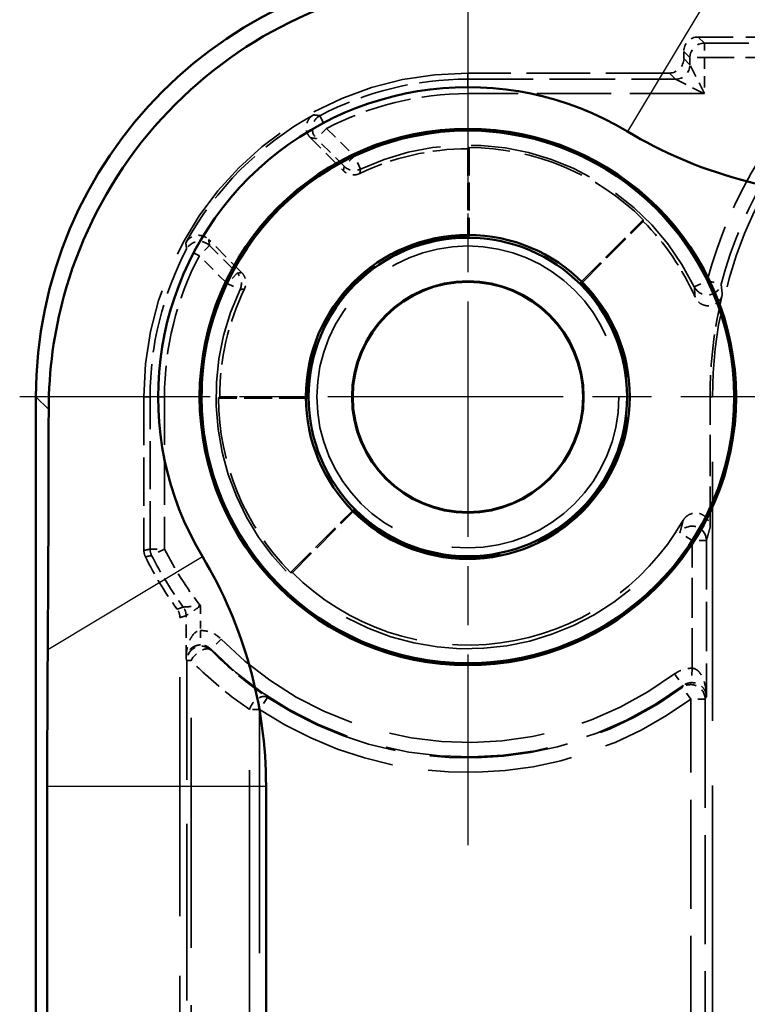
# Model space of a CAD drawing. Units: millimetres. Extents: x 1 to 840, y 1 to 593.
# Drawn here: x 218 to 228, y 347 to 360 of the extents above; entities that cross this region are included whole.
import ezdxf

# ---------------------------------------------------------------- set-up
doc = ezdxf.new("R2010")
doc.units = ezdxf.units.MM
for name, pattern in [('CHAIN', [0.3543, 0.2362, -0.0295, 0.0591, -0.0295]), ('DASH_DOT', [0.37, 0.24, -0.06, 0.01, -0.06]), ('DASHED', [0.2067, 0.1654, -0.0413])]:
    doc.linetypes.add(name, pattern=pattern)
for name, color, linetype, lineweight in [('Mittelpunktmarkierung (ISO)', 1, 'DASH_DOT', 25), ('Sichtbar (ISO)', 7, 'Continuous', 50), ('Sichtbar schmal (ISO)', 1, 'Continuous', 25), ('Verdeckt (ISO)', 5, 'DASHED', 35), ('Verdeckt schmal (ISO)', 5, 'DASHED', 35)]:
    doc.layers.add(name, color=color, linetype=linetype, lineweight=lineweight)

msp = doc.modelspace()

# ---------------------------------------------------------------- linework, layer by layer
at = {"layer": 'Mittelpunktmarkierung (ISO)', "linetype": 'CHAIN', "ltscale": 13.837056}
for p, q in [((224.0648226, 361.1866055), (224.0648226, 348.7342443)), ((230.2910032, 354.9604249), (217.838642, 354.9604249))]:
    msp.add_line(p, q, dxfattribs=at)
at = {"layer": 'Sichtbar (ISO)'}
for p, q in [((218.0648226, 354.9609389), (218.0648226, 246.9599108)), ((218.2213903, 252.3684103), (218.2213903, 349.5524394)), ((221.2611834, 349.5524394), (221.2611834, 252.3684103))]:
    msp.add_line(p, q, dxfattribs=at)
for radius in [3.7261806, 3.7, 2.25, 2.2126223, 1.6087269, 1.6]:
    msp.add_circle((224.0648226, 354.9604249), radius, dxfattribs=at)
for centre, radius, start, end in [((224.0653367, 354.9599108), 4.3036392, 59.00272744, 210.99727256), ((229.472808, 363.9604249), 6.1963608, 239.00272744, 270), ((215.0648226, 349.5524394), 6.1963608, 0, 30.99727256)]:
    msp.add_arc(centre, radius, start, end, dxfattribs=at)
msp.add_ellipse((224.0653367, 354.9599108), major_axis=(-4.2433677, 4.2433677), ratio=0.9998286772, start_param=5.4978728125, end_param=7.0684978018, dxfattribs=at)
msp.add_open_spline([(218.241245, 354.7845165), (218.2414619, 355.327672), (218.3174663, 355.8646293), (218.6421515, 357.0559724), (218.9785067, 357.7643955), (219.9001314, 358.9949104), (220.4854015, 359.5170021), (221.7204816, 360.2763164), (222.4569378, 360.5640577), (223.5581623, 360.7546265), (223.9013814, 360.783867), (224.240731, 360.7840025)], degree=3, knots=[0.28696388501, 0.28696388501, 0.28696388501, 0.28696388501, 0.44092634884, 0.44092634884, 0.65748944636, 0.65748944636, 0.87405254389, 0.87405254389, 1.09245846698, 1.09245846698, 1.18916556835, 1.18916556835, 1.18916556835, 1.18916556835], dxfattribs=at)
for points, weights in [([(218.2283813, 351.4530923), (218.2406323, 353.2499016), (218.241245, 354.7845165)], [1.1197031466, 1.21045142168, 1.21537804055]), ([(218.2213903, 349.5524394), (218.2213903, 350.4277522), (218.2283813, 351.4530923)], [1.48780613143, 1.48780613143, 1.37036674376])]:
    msp.add_rational_spline(points, weights, degree=2, dxfattribs=at)
at = {"layer": 'Sichtbar schmal (ISO)'}
for p, q in [((227.5721552, 360.7968662), (226.2816992, 358.6489551)), ((218.0648226, 354.9609389), (218.241245, 354.7845165)), ((218.2283813, 351.4530923), (220.3762924, 352.7435483)), ((218.2213903, 349.5524394), (221.2611834, 349.5524394))]:
    msp.add_line(p, q, dxfattribs=at)
at = {"layer": 'Verdeckt (ISO)', "ltscale": 4.334505}
msp.add_line((229.5405606, 359.9604249), (227.264815, 359.9604249), dxfattribs=at)
at = {"layer": 'Verdeckt (ISO)', "ltscale": 0.190399}
msp.add_line((227.0648226, 359.7604325), (227.0648226, 359.6604173), dxfattribs=at)
at = {"layer": 'Verdeckt (ISO)', "ltscale": 5.333065}
msp.add_line((226.8648302, 359.4604249), (224.0648226, 359.4604249), dxfattribs=at)
at = {"layer": 'Verdeckt (ISO)', "ltscale": 1.234555}
for p, q in [((221.8778754, 358.5615857), (222.3362333, 358.1032278)), ((220.9220197, 356.6890142), (220.4636618, 357.1473721))]:
    msp.add_line(p, q, dxfattribs=at)
at = {"layer": 'Verdeckt (ISO)', "ltscale": 2.281039}
for p, q in [((224.0648226, 358.4080637), (224.0648226, 357.2104249)), ((225.6558129, 356.5514151), (226.5026714, 357.3982736)), ((221.8148226, 354.9604249), (220.6171838, 354.9604249)), ((221.6269739, 352.5225761), (222.4738324, 353.3694346))]:
    msp.add_line(p, q, dxfattribs=at)
at = {"layer": 'Verdeckt (ISO)', "ltscale": 2.347573}
for p, q in [((224.0822764, 358.4254734), (224.0822764, 357.1929029)), ((225.6310813, 356.5513669), (226.5026403, 357.4229259)), ((221.8323446, 354.9429711), (220.5997741, 354.9429711)), ((221.6023216, 352.5226072), (222.4738806, 353.3941662))]:
    msp.add_line(p, q, dxfattribs=at)
at = {"layer": 'Verdeckt (ISO)', "ltscale": 4.06276}
msp.add_line((219.5648226, 354.9604249), (219.5648226, 352.8273502), dxfattribs=at)
at = {"layer": 'Verdeckt (ISO)', "ltscale": 3.453317}
msp.add_line((227.4299152, 353.1473186), (227.4299152, 354.9604249), dxfattribs=at)
at = {"layer": 'Verdeckt (ISO)', "ltscale": 21.770681}
msp.add_line((227.4648226, 345.9604249), (227.4648226, 354.9604249), dxfattribs=at)
at = {"layer": 'Verdeckt (ISO)', "ltscale": 20.056454}
msp.add_line((220.0648226, 343.6031473), (220.0648226, 351.8944854), dxfattribs=at)
at = {"layer": 'Verdeckt (ISO)', "ltscale": 21.24942}
msp.add_circle((224.0648226, 354.9604249), 2.0971474, dxfattribs=at)
at = {"layer": 'Verdeckt (ISO)', "ltscale": 10.118906}
msp.add_arc((233.4648226, 354.9604249), 6, 129.26782873, 180, dxfattribs=at)
at = {"layer": 'Verdeckt (ISO)', "ltscale": 13.463407}
msp.add_arc((224.0648226, 354.9604249), 4.5, 90, 180, dxfattribs=at)
at = {"layer": 'Verdeckt (ISO)', "ltscale": 4.850988}
msp.add_arc((224.0648226, 354.9604249), 4.4650925, 118.65911612, 151.34088388, dxfattribs=at)
at = {"layer": 'Verdeckt (ISO)', "ltscale": 2.956076}
for start, end in [(90, 115.79321115), (154.20678885, 180)]:
    msp.add_arc((224.0648226, 354.9604249), 3.4476388, start, end, dxfattribs=at)
at = {"layer": 'Verdeckt (ISO)', "ltscale": 5.117}
for start, end in [(45.28860113, 89.71139887), (180.28860113, 224.71139887)]:
    msp.add_arc((224.0648226, 354.9604249), 3.4650925, start, end, dxfattribs=at)
at = {"layer": 'Verdeckt (ISO)', "ltscale": 2.440928}
msp.add_arc((224.0648226, 354.9604249), 3.4476388, 23.70156346, 45, dxfattribs=at)
at = {"layer": 'Verdeckt (ISO)', "ltscale": 6.745923}
msp.add_arc((224.0648226, 354.9604249), 2.2325463, 89.55206502, 180.44793498, dxfattribs=at)
at = {"layer": 'Verdeckt (ISO)', "ltscale": 13.425456}
msp.add_arc((224.0648226, 354.9604249), 2.2325463, 224.55206502, 45.44793498, dxfattribs=at)
at = {"layer": 'Verdeckt (ISO)', "ltscale": 2.728634}
msp.add_arc((233.4648226, 354.9604249), 6.0349075, 166.39847917, 180, dxfattribs=at)
at = {"layer": 'Verdeckt (ISO)', "ltscale": 12.056257}
msp.add_arc((224.0648226, 354.9604249), 3.4476388, 225, 330.19405285, dxfattribs=at)
at = {"layer": 'Verdeckt (ISO)', "ltscale": 1.619617}
msp.add_arc((224.0648226, 354.9604249), 5, 206.38430844, 216.12895484, dxfattribs=at)
at = {"layer": 'Verdeckt (ISO)', "ltscale": 0.598257}
for centre, major_axis in [((227.2648302, 359.7604173), (-0.1414321, 0.1414321)), ((226.864815, 359.6604325), (0.1414321, -0.1414321))]:
    msp.add_ellipse(centre, major_axis=major_axis, ratio=0.9999238505, start_param=5.49782522, end_param=7.0685453944, dxfattribs=at)
at = {"layer": 'Verdeckt (ISO)', "ltscale": 0.706902}
for points, knots in [([(221.8778754, 358.5615857), (221.8594588, 358.5800023), (221.8448154, 358.6018399), (221.8247255, 358.6498967), (221.8194702, 358.6756557), (221.8191298, 358.7277371), (221.8240475, 358.7535611), (221.8423613, 358.7990317), (221.8545566, 358.818709), (221.8850947, 358.8530567), (221.9032104, 358.8674713), (221.9233755, 358.8784927)], [0, 0, 0, 0, 0.007813498024, 0.007813498024, 0.015626127411, 0.015626127411, 0.023438279928, 0.023438279928, 0.030332204482, 0.030332204482, 0.037226359299, 0.037226359299, 0.037226359299, 0.037226359299]), ([(220.1467548, 357.101872), (220.1592459, 357.1247262), (220.1760814, 357.1449221), (220.2165445, 357.1777212), (220.2397844, 357.1900116), (220.2896661, 357.2049914), (220.3158305, 357.2075381), (220.364617, 357.2027573), (220.3869307, 357.1965909), (220.4284829, 357.1769502), (220.4474121, 357.1636218), (220.4636618, 357.1473721)], [0, 0, 0, 0, 0.007813489555, 0.007813489555, 0.015626107821, 0.015626107821, 0.02343824822, 0.02343824822, 0.03033219642, 0.03033219642, 0.037226359233, 0.037226359233, 0.037226359233, 0.037226359233])]:
    msp.add_open_spline(points, degree=3, knots=knots, dxfattribs=at)
at = {"layer": 'Verdeckt (ISO)', "ltscale": 3.809582}
for points in [[(224.0822764, 358.4254734), (224.0735275, 358.4167685), (224.0648226, 358.4080637)], [(226.5026714, 357.3982736), (226.5026714, 357.4105842), (226.5026403, 357.4229259)], [(220.6171838, 354.9604249), (220.6084789, 354.95172), (220.5997741, 354.9429711)], [(221.6023216, 352.5226072), (221.6146633, 352.5225761), (221.6269739, 352.5225761)]]:
    msp.add_open_spline(points, degree=2, dxfattribs=at)
at = {"layer": 'Verdeckt (ISO)', "ltscale": 0.470561}
for points, knots in [([(222.5646708, 358.0645766), (222.5412226, 358.0532447), (222.5157854, 358.0466011), (222.463797, 358.0434389), (222.4377431, 358.0469501), (222.3986708, 358.0602753), (222.3848558, 358.0668273), (222.358983, 358.0829416), (222.3470099, 358.0924512), (222.3362333, 358.1032278)], [0, 0, 0, 0, 0.007812840038, 0.007812840038, 0.015625352168, 0.015625352168, 0.02019744003, 0.02019744003, 0.024769566206, 0.024769566206, 0.024769566206, 0.024769566206]), ([(220.9220197, 356.6890142), (220.9404347, 356.6705992), (220.9550768, 356.6487634), (220.9751661, 356.6007092), (220.9804215, 356.5749505), (220.980692, 356.5336694), (220.9790495, 356.5184678), (220.9723437, 356.4887339), (220.9673024, 356.4742987), (220.9606709, 356.4605767)], [0, 0, 0, 0, 0.007812835137, 0.007812835137, 0.015625341747, 0.015625341747, 0.020197436541, 0.020197436541, 0.024769566142, 0.024769566142, 0.024769566142, 0.024769566142])]:
    msp.add_open_spline(points, degree=3, knots=knots, dxfattribs=at)
at = {"layer": 'Verdeckt (ISO)', "ltscale": 3.809584}
for points in [[(224.0822764, 357.1929029), (224.0735836, 357.2016639), (224.0648226, 357.2104249)], [(225.6310813, 356.5513669), (225.643423, 356.5514151), (225.6558129, 356.5514151)], [(221.8148226, 354.9604249), (221.8235836, 354.9516639), (221.8323446, 354.9429711)], [(222.4738324, 353.3694346), (222.4738324, 353.3818245), (222.4738806, 353.3941662)]]:
    msp.add_open_spline(points, degree=2, dxfattribs=at)
at = {"layer": 'Verdeckt (ISO)', "ltscale": 0.948689}
msp.add_open_spline([(227.5991656, 356.3796415), (227.5930375, 356.3543141), (227.5820212, 356.3304255), (227.5514555, 356.2882258), (227.5322013, 356.270316), (227.4879182, 356.2428932), (227.4633154, 356.2336395), (227.4119507, 356.2250861), (227.3856814, 356.2258667), (227.3349159, 356.2374538), (227.3109062, 356.2481506), (227.2747875, 356.2735983), (227.2614447, 356.2860196), (227.2384743, 356.314118), (227.2289533, 356.3296654), (227.2216587, 356.3462818)], degree=3, knots=[0, 0, 0, 0, 0.007817459406, 0.007817459406, 0.015632013434, 0.015632013434, 0.023443588187, 0.023443588187, 0.031253819038, 0.031253819038, 0.039065104819, 0.039065104819, 0.044508851073, 0.044508851073, 0.049952986997, 0.049952986997, 0.049952986997, 0.049952986997], dxfattribs=at)
at = {"layer": 'Verdeckt (ISO)', "ltscale": 0.998611}
msp.add_open_spline([(227.0563866, 353.2467276), (227.0693442, 353.2693474), (227.086596, 353.2892207), (227.127737, 353.321223), (227.1512296, 353.3330504), (227.2014122, 353.3470249), (227.2276197, 353.3490439), (227.2793254, 353.3429198), (227.304328, 353.3348387), (227.3498329, 353.3095453), (227.3698982, 353.2925743), (227.4002148, 353.2546304), (227.4112053, 353.2347734), (227.4261092, 353.1922352), (227.4299152, 353.1698572), (227.4299152, 353.1473186)], degree=3, knots=[0, 0, 0, 0, 0.007820479837, 0.007820479837, 0.015636793225, 0.015636793225, 0.023448347759, 0.023448347759, 0.031257292515, 0.031257292515, 0.039067278243, 0.039067278243, 0.04582786684, 0.04582786684, 0.052589469023, 0.052589469023, 0.052589469023, 0.052589469023], dxfattribs=at)
at = {"layer": 'Verdeckt (ISO)', "ltscale": 0.175313}
msp.add_open_spline([(219.5856551, 352.7384756), (219.5788266, 352.7522411), (219.5736072, 352.7667478), (219.5665936, 352.796669), (219.5648226, 352.8119841), (219.5648226, 352.8273502)], degree=3, knots=[0, 0, 0, 0, 0.0046098365176, 0.0046098365176, 0.009219672632, 0.009219672632, 0.009219672632, 0.009219672632], dxfattribs=at)
at = {"layer": 'Verdeckt (ISO)', "ltscale": 0.240099}
msp.add_open_spline([(220.0648226, 351.8944854), (220.0648226, 351.915547), (220.0614956, 351.936477), (220.0484337, 351.9765239), (220.0387805, 351.9953905), (220.0263625, 352.0124018)], degree=3, knots=[0, 0, 0, 0, 0.006318485867, 0.006318485867, 0.012636970746, 0.012636970746, 0.012636970746, 0.012636970746], dxfattribs=at)
at = {"layer": 'Verdeckt schmal (ISO)', "ltscale": 23.711882}
for p, q in [((227.264815, 359.9604249), (227.3503535, 359.8748863)), ((227.1503612, 359.6748939), (227.0648226, 359.7604325)), ((227.0648226, 359.6604173), (227.1503612, 359.5748787)), ((226.9503688, 359.3748863), (226.8648302, 359.4604249))]:
    msp.add_line(p, q, dxfattribs=at)
at = {"layer": 'Verdeckt schmal (ISO)', "ltscale": 0.594954}
for p, q in [((227.3503535, 359.8748863), (227.3503535, 359.6748939)), ((227.3503535, 359.6748939), (227.1503612, 359.6748939)), ((224.0648226, 359.3748863), (224.0648226, 359.1748939)), ((222.0102183, 358.8676069), (222.1032999, 358.6905962)), ((222.1032999, 358.6905962), (221.961884, 358.5491802)), ((222.4881426, 358.3057535), (222.3467267, 358.1643375)), ((222.5734054, 358.1248469), (222.4881426, 358.3057535)), ((220.3346513, 356.9219476), (220.1576406, 357.0150292)), ((220.4760673, 357.0633635), (220.3346513, 356.9219476)), ((220.86091, 356.6785208), (220.719494, 356.5371049)), ((220.719494, 356.5371049), (220.9004006, 356.4518421)), ((227.2109836, 356.4899879), (227.3908463, 356.5774314)), ((227.3908463, 356.5774314), (227.5841074, 356.5259817)), ((219.8503535, 354.9604249), (219.6503612, 354.9604249)), ((227.1792917, 352.9661265), (227.0108693, 353.073973)), ((227.3792841, 352.9661265), (227.1792917, 352.9661265)), ((219.6503612, 352.8474958), (219.8503535, 352.8474958)), ((219.8503535, 352.8474958), (219.6715717, 352.7578633)), ((220.6391707, 351.5956672), (220.4964922, 351.4555251)), ((226.9366114, 351.1121116), (227.0562214, 350.9518294)), ((227.161838, 350.763737), (227.0430854, 350.9246556)), ((221.2833588, 350.7865847), (221.1724532, 350.6201608)), ((227.3618304, 350.763737), (227.161838, 350.763737))]:
    msp.add_line(p, q, dxfattribs=at)
at = {"layer": 'Verdeckt schmal (ISO)', "ltscale": 3.728049}
for p, q in [((227.3503535, 359.8748863), (229.3076986, 359.8748863)), ((229.3076986, 359.6748939), (227.3503535, 359.6748939))]:
    msp.add_line(p, q, dxfattribs=at)
at = {"layer": 'Verdeckt schmal (ISO)', "ltscale": 0.190399}
msp.add_line((227.1503612, 359.5748787), (227.1503612, 359.6748939), dxfattribs=at)
at = {"layer": 'Verdeckt schmal (ISO)', "ltscale": 0.952248}
msp.add_line((227.3503535, 359.6748939), (227.3503535, 359.1748939), dxfattribs=at)
at = {"layer": 'Verdeckt schmal (ISO)', "ltscale": 1.000421}
for p, q in [((227.3503535, 359.1748939), (227.1503612, 359.5748787)), ((226.9503688, 359.3748863), (227.3503535, 359.1748939))]:
    msp.add_line(p, q, dxfattribs=at)
at = {"layer": 'Verdeckt schmal (ISO)', "ltscale": 23.710979}
for p, q in [((224.0648226, 359.4604249), (224.0648226, 359.3748863)), ((219.5648226, 354.9604249), (219.6503612, 354.9604249))]:
    msp.add_line(p, q, dxfattribs=at)
at = {"layer": 'Verdeckt schmal (ISO)', "ltscale": 5.49599}
msp.add_line((224.0648226, 359.3748863), (226.9503688, 359.3748863), dxfattribs=at)
at = {"layer": 'Verdeckt schmal (ISO)', "ltscale": 6.25784}
msp.add_line((227.3503535, 359.1748939), (224.0648226, 359.1748939), dxfattribs=at)
at = {"layer": 'Verdeckt schmal (ISO)', "ltscale": 1.036531}
for p, q in [((222.1032999, 358.6905962), (222.4881426, 358.3057535)), ((222.3467267, 358.1643375), (221.961884, 358.5491802)), ((220.4760673, 357.0633635), (220.86091, 356.6785208)), ((220.719494, 356.5371049), (220.3346513, 356.9219476))]:
    msp.add_line(p, q, dxfattribs=at)
at = {"layer": 'Verdeckt schmal (ISO)', "ltscale": 4.024389}
for p, q in [((219.6503612, 352.8474958), (219.6503612, 354.9604249)), ((219.8503535, 354.9604249), (219.8503535, 352.8474958))]:
    msp.add_line(p, q, dxfattribs=at)
at = {"layer": 'Verdeckt schmal (ISO)', "ltscale": 7.618977}
msp.add_line((227.4648226, 354.9604249), (227.4299152, 354.9604249), dxfattribs=at)
at = {"layer": 'Verdeckt schmal (ISO)', "ltscale": 3.379964}
msp.add_line((227.1792917, 351.1915322), (227.1792917, 352.9661265), dxfattribs=at)
at = {"layer": 'Verdeckt schmal (ISO)', "ltscale": 4.128661}
msp.add_line((227.3792841, 352.9661265), (227.3792841, 350.7984527), dxfattribs=at)
at = {"layer": 'Verdeckt schmal (ISO)', "ltscale": 0.650881}
msp.add_line((220.3503535, 352.0571615), (220.3503535, 351.7153849), dxfattribs=at)
at = {"layer": 'Verdeckt schmal (ISO)', "ltscale": 1.140165}
msp.add_line((220.1503612, 351.3238537), (220.1503612, 351.9225131), dxfattribs=at)
at = {"layer": 'Verdeckt schmal (ISO)', "ltscale": 0.590122}
msp.add_line((220.3503535, 351.7153849), (220.3520616, 351.515438), dxfattribs=at)
at = {"layer": 'Verdeckt schmal (ISO)', "ltscale": 0.295765}
msp.add_line((220.160731, 351.2985268), (220.2193021, 351.2985268), dxfattribs=at)
at = {"layer": 'Verdeckt schmal (ISO)', "ltscale": 14.839726}
msp.add_line((220.160731, 343.507351), (220.160731, 351.2985268), dxfattribs=at)
at = {"layer": 'Verdeckt schmal (ISO)', "ltscale": 19.310347}
msp.add_line((220.2193021, 343.3156298), (220.2193021, 351.2985268), dxfattribs=at)
at = {"layer": 'Verdeckt schmal (ISO)', "ltscale": 0.591622}
msp.add_line((227.1792917, 351.1915322), (227.1775768, 350.9915701), dxfattribs=at)
at = {"layer": 'Verdeckt schmal (ISO)', "ltscale": 9.148752}
for p, q in [((227.161838, 345.9604249), (227.161838, 350.763737)), ((227.3618304, 350.763737), (227.3618304, 345.9604249))]:
    msp.add_line(p, q, dxfattribs=at)
at = {"layer": 'Verdeckt schmal (ISO)', "ltscale": 20.463411}
for p, q in [((221.0310319, 342.1605869), (221.0310319, 350.6201608)), ((221.1724532, 350.6201608), (221.1724532, 342.1605869))]:
    msp.add_line(p, q, dxfattribs=at)
at = {"layer": 'Verdeckt schmal (ISO)', "ltscale": 0.299089}
msp.add_line((221.1724532, 350.6201608), (221.0310319, 350.6201608), dxfattribs=at)
at = {"layer": 'Verdeckt schmal (ISO)', "ltscale": 7.038915}
msp.add_arc((233.4648226, 354.9604249), 6.2855309, 131.40519962, 165.09254376, dxfattribs=at)
at = {"layer": 'Verdeckt schmal (ISO)', "ltscale": 6.814949}
msp.add_arc((233.4648226, 354.9604249), 6.0855385, 131.40519962, 165.09254376, dxfattribs=at)
at = {"layer": 'Verdeckt schmal (ISO)', "ltscale": 4.070446}
for start, end in [(90, 117.73778355), (152.26221645, 180)]:
    msp.add_arc((224.0648226, 354.9604249), 4.4144615, start, end, dxfattribs=at)
at = {"layer": 'Verdeckt schmal (ISO)', "ltscale": 3.886034}
for start, end in [(90, 117.73778355), (152.26221645, 180)]:
    msp.add_arc((224.0648226, 354.9604249), 4.2144691, start, end, dxfattribs=at)
at = {"layer": 'Verdeckt schmal (ISO)', "ltscale": 10.979537}
msp.add_arc((224.0648226, 354.9604249), 3.6982622, 25.92754227, 115.23487483, dxfattribs=at)
at = {"layer": 'Verdeckt schmal (ISO)', "ltscale": 10.385787}
msp.add_arc((224.0648226, 354.9604249), 3.4982699, 25.92754227, 115.23487483, dxfattribs=at)
at = {"layer": 'Verdeckt schmal (ISO)', "ltscale": 26.949495}
msp.add_arc((224.0648226, 354.9604249), 3.6982622, 154.76512517, 327.36721009, dxfattribs=at)
at = {"layer": 'Verdeckt schmal (ISO)', "ltscale": 25.492136}
msp.add_arc((224.0648226, 354.9604249), 3.4982699, 154.76512517, 327.36721009, dxfattribs=at)
at = {"layer": 'Verdeckt schmal (ISO)', "ltscale": 1.784136}
msp.add_arc((224.0648226, 354.9604249), 4.7144691, 206.62695103, 218.01151194, dxfattribs=at)
at = {"layer": 'Verdeckt schmal (ISO)', "ltscale": 1.60314}
msp.add_arc((224.0648226, 354.9604249), 4.9144615, 206.62695103, 216.4403487, dxfattribs=at)
at = {"layer": 'Verdeckt schmal (ISO)', "ltscale": 13.128407}
msp.add_arc((224.0648226, 354.9604249), 4.8017378, 224.48620267, 306.73199697, dxfattribs=at)
at = {"layer": 'Verdeckt schmal (ISO)', "ltscale": 13.675208}
msp.add_arc((224.0648226, 354.9604249), 5.0017301, 224.48620267, 306.73199697, dxfattribs=at)
at = {"layer": 'Verdeckt schmal (ISO)', "ltscale": 11.689248}
msp.add_arc((224.0648226, 354.9604249), 5.0157236, 236.32035225, 306.42608545, dxfattribs=at)
at = {"layer": 'Verdeckt schmal (ISO)', "ltscale": 12.155339}
msp.add_arc((224.0648226, 354.9604249), 5.215716, 236.32035225, 306.42608545, dxfattribs=at)
at = {"layer": 'Verdeckt schmal (ISO)', "ltscale": 0.598249}
for centre, major_axis in [((227.3503535, 359.6748939), (0.1414214, 0.1414214)), ((226.9503688, 359.5748787), (-0.1414214, -0.1414214))]:
    msp.add_ellipse(centre, major_axis=major_axis, ratio=0.9999238505, start_param=0.7854362396, end_param=2.356156414, dxfattribs=at)
at = {"layer": 'Verdeckt schmal (ISO)', "ltscale": 0.713009}
for centre, major_axis in [((222.1032999, 358.6905962), (0.0300144, 0.197735)), ((220.3346513, 356.9219476), (0.197735, 0.0300144))]:
    msp.add_ellipse(centre, major_axis=major_axis, ratio=0.9998917237, start_param=0.63480861, end_param=2.5067840436, dxfattribs=at)
at = {"layer": 'Verdeckt schmal (ISO)', "ltscale": 0.466846}
for centre, major_axis in [((222.4881426, 358.3057535), (-0.1970323, 0.0343259)), ((220.719494, 356.5371049), (0.0343259, -0.1970323))]:
    msp.add_ellipse(centre, major_axis=major_axis, ratio=0.9999430924, start_param=0.957908197, end_param=2.1836844566, dxfattribs=at)
at = {"layer": 'Verdeckt schmal (ISO)', "ltscale": 0.925081}
msp.add_ellipse((227.3908463, 356.5774314), major_axis=(0.1990759, 0.019204), ratio=0.9996872589, start_param=3.4980475168, end_param=5.926730444, dxfattribs=at)
at = {"layer": 'Verdeckt schmal (ISO)', "ltscale": 0.979593}
msp.add_ellipse((227.1792917, 352.9661265), major_axis=(-0.191945, 0.0561883), ratio=0.9995178953, start_param=3.4264975135, end_param=5.9982804473, dxfattribs=at)
at = {"layer": 'Verdeckt schmal (ISO)', "ltscale": 0.176926}
msp.add_ellipse((219.8503535, 352.8474958), major_axis=(-0.0460557, 0.1946249), ratio=0.999959791, start_param=1.3384413546, end_param=1.803151299, dxfattribs=at)
at = {"layer": 'Verdeckt schmal (ISO)', "ltscale": 0.242169}
msp.add_ellipse((219.9503688, 351.9225131), major_axis=(-0.0625339, 0.1899724), ratio=0.9999577975, start_param=4.3943994816, end_param=5.0303784792, dxfattribs=at)
at = {"layer": 'Verdeckt schmal (ISO)', "ltscale": 0.899579}
msp.add_ellipse((220.3607234, 351.2985268), major_axis=(-0.1849944, -0.0760071), ratio=0.9997364475, start_param=3.531519843, end_param=5.8932581177, dxfattribs=at)
at = {"layer": 'Verdeckt schmal (ISO)', "ltscale": 0.796273}
msp.add_ellipse((220.3607234, 351.2985268), major_axis=(0.143084, 0.139739), ratio=0.5727441016, start_param=0.010645768, end_param=2.1011960457, dxfattribs=at)
at = {"layer": 'Verdeckt schmal (ISO)', "ltscale": 0.840405}
msp.add_ellipse((227.161838, 350.763737), major_axis=(0.1785377, -0.0901349), ratio=0.99981257, start_param=0.4675960176, end_param=2.673996636, dxfattribs=at)
at = {"layer": 'Verdeckt schmal (ISO)', "ltscale": 0.749216}
msp.add_ellipse((221.1724532, 350.6201608), major_axis=(0.1121097, 0.1656244), ratio=0.6378124875, start_param=0.0113305848, end_param=1.9783531833, dxfattribs=at)
at = {"layer": 'Verdeckt schmal (ISO)', "ltscale": 11.051722}
for points, knots in [([(221.9233755, 358.8784927), (221.9283389, 358.8778904), (221.9333067, 358.8772841), (221.938279, 358.8766739), (221.9512069, 358.8750875), (221.9641649, 358.8734743), (221.988153, 358.8704445), (221.9991744, 358.8690357), (222.0102183, 358.8676069)], [-0.6200664615, -0.6200664615, -0.6200664615, -0.6200664615, -0.52005531635, -0.52005531635, -0.52005531635, -0.26002765818, -0.26002765818, -0.0398297852, -0.0398297852, -0.0398297852, -0.0398297852]), ([(220.1576406, 357.0150292), (220.1562127, 357.0260659), (220.1548048, 357.03708), (220.1517756, 357.0610634), (220.1501621, 357.0740238), (220.1485753, 357.0869541), (220.1479645, 357.0919312), (220.1473577, 357.0969038), (220.1467548, 357.101872)], [-1.00028084751, -1.00028084751, -1.00028084751, -1.00028084751, -0.7802271875, -0.7802271875, -0.52015145833, -0.52015145833, -0.52015145833, -0.4200441712, -0.4200441712, -0.4200441712, -0.4200441712])]:
    msp.add_open_spline(points, degree=3, knots=knots, dxfattribs=at)
at = {"layer": 'Verdeckt schmal (ISO)', "ltscale": 11.051648}
for points, knots in [([(221.961884, 358.5491802), (221.9512053, 358.5508012), (221.9405466, 358.5524022), (221.9173439, 358.5558511), (221.9048076, 358.5576913), (221.8922979, 358.5595049), (221.8874865, 358.5602024), (221.882679, 358.560896), (221.8778754, 358.5615857)], [0.0398297852, 0.0398297852, 0.0398297852, 0.0398297852, 0.26002765818, 0.26002765818, 0.52005531635, 0.52005531635, 0.52005531635, 0.6200664615, 0.6200664615, 0.6200664615, 0.6200664615]), ([(220.4636618, 357.1473721), (220.4643522, 357.1425639), (220.4650464, 357.1377518), (220.4657446, 357.1329357), (220.4675585, 357.1204237), (220.4693991, 357.1078851), (220.4728474, 357.0846869), (220.4744474, 357.0740352), (220.4760673, 357.0633635)], [0.4200441712, 0.4200441712, 0.4200441712, 0.4200441712, 0.52015145833, 0.52015145833, 0.52015145833, 0.7802271875, 0.7802271875, 1.00028084751, 1.00028084751, 1.00028084751, 1.00028084751])]:
    msp.add_open_spline(points, degree=3, knots=knots, dxfattribs=at)
at = {"layer": 'Verdeckt schmal (ISO)', "ltscale": 11.051096}
for points, knots in [([(222.3362333, 358.1032278), (222.3370043, 358.1077847), (222.3377775, 358.1123395), (222.3394524, 358.1221725), (222.3403547, 358.1274501), (222.34126, 358.1327247), (222.3421653, 358.1379993), (222.3430735, 358.143271), (222.3448957, 358.1538086), (222.3458098, 358.1590745), (222.3467267, 358.1643375)], [0.02070997017, 0.02070997017, 0.02070997017, 0.02070997017, 0.1502294081, 0.1502294081, 0.30045881621, 0.30045881621, 0.30045881621, 0.45068822431, 0.45068822431, 0.60091763241, 0.60091763241, 0.60091763241, 0.60091763241]), ([(220.86091, 356.6785208), (220.8661744, 356.679438), (220.8714417, 356.6803522), (220.8819821, 356.6821749), (220.8872552, 356.6830834), (220.8925312, 356.6839889), (220.8978072, 356.6848945), (220.9030862, 356.6857971), (220.9129164, 356.6874714), (220.917467, 356.6882439), (220.9220197, 356.6890142)], [0, 0, 0, 0, 0.15026931424, 0.15026931424, 0.30053862847, 0.30053862847, 0.30053862847, 0.45080794271, 0.45080794271, 0.58020766224, 0.58020766224, 0.58020766224, 0.58020766224])]:
    msp.add_open_spline(points, degree=3, knots=knots, dxfattribs=at)
at = {"layer": 'Verdeckt schmal (ISO)', "ltscale": 11.051073}
for points, knots in [([(222.5734054, 358.1248469), (222.5726388, 358.1196547), (222.5718755, 358.1144601), (222.5703554, 358.1040658), (222.5695987, 358.0988662), (222.5688453, 358.0936641), (222.5680918, 358.0884619), (222.5673417, 358.0832573), (222.565951, 358.0735608), (222.5653097, 358.0690696), (222.5646708, 358.0645766)], [-0.60091763241, -0.60091763241, -0.60091763241, -0.60091763241, -0.45068822431, -0.45068822431, -0.30045881621, -0.30045881621, -0.30045881621, -0.1502294081, -0.1502294081, -0.02070997017, -0.02070997017, -0.02070997017, -0.02070997017]), ([(220.9606709, 356.4605767), (220.956182, 356.4599384), (220.951695, 356.4592976), (220.9420013, 356.4579074), (220.9367952, 356.4571571), (220.9315917, 356.4564034), (220.9263882, 356.4556498), (220.9211872, 356.4548929), (220.9107902, 356.4533724), (220.9055942, 356.4526089), (220.9004006, 356.4518421)], [-0.58020766224, -0.58020766224, -0.58020766224, -0.58020766224, -0.45080794271, -0.45080794271, -0.30053862847, -0.30053862847, -0.30053862847, -0.15026931424, -0.15026931424, 0, 0, 0, 0])]:
    msp.add_open_spline(points, degree=3, knots=knots, dxfattribs=at)
at = {"layer": 'Verdeckt schmal (ISO)', "ltscale": 11.053875}
msp.add_open_spline([(227.2216587, 356.3462818), (227.2210481, 356.3549082), (227.220437, 356.363464), (227.2198254, 356.3719528), (227.2182333, 356.3940536), (227.2166381, 356.4157018), (227.2136899, 356.4549053), (227.2123378, 356.4725737), (227.2109836, 356.4899879)], degree=3, knots=[0.42078696106, 0.42078696106, 0.42078696106, 0.42078696106, 0.52080768198, 0.52080768198, 0.52080768198, 0.78121152297, 0.78121152297, 1.0011591315, 1.0011591315, 1.0011591315, 1.0011591315], dxfattribs=at)
at = {"layer": 'Verdeckt schmal (ISO)', "ltscale": 11.054019}
msp.add_open_spline([(227.5841074, 356.5259817), (227.5860086, 356.5082601), (227.5879101, 356.4902756), (227.5920639, 356.4503604), (227.5943163, 356.4283128), (227.5965693, 356.4057973), (227.5974346, 356.3971492), (227.5983001, 356.3884319), (227.5991656, 356.3796415)], degree=3, knots=[-1.0011591315, -1.0011591315, -1.0011591315, -1.0011591315, -0.78121152297, -0.78121152297, -0.52080768198, -0.52080768198, -0.52080768198, -0.4207869611, -0.4207869611, -0.4207869611, -0.4207869611], dxfattribs=at)
at = {"layer": 'Verdeckt schmal (ISO)', "ltscale": 11.055706}
msp.add_open_spline([(227.0108693, 353.073973), (227.0127079, 353.0806311), (227.0145462, 353.0873232), (227.024501, 353.1237609), (227.0326111, 353.1541549), (227.0407143, 353.1853432), (227.0459413, 353.2054615), (227.0511654, 353.2259107), (227.0563866, 353.2467276)], degree=3, knots=[0.23993750289, 0.23993750289, 0.23993750289, 0.23993750289, 0.31016950734, 0.31016950734, 0.62033901468, 0.62033901468, 0.62033901468, 0.82041720283, 0.82041720283, 0.82041720283, 0.82041720283], dxfattribs=at)
at = {"layer": 'Verdeckt schmal (ISO)', "ltscale": 11.056277}
msp.add_open_spline([(227.4299152, 353.1473186), (227.4240983, 353.1254619), (227.4182814, 353.1039994), (227.4124643, 353.0828919), (227.4034465, 353.0501702), (227.3944284, 353.0183005), (227.3833681, 352.9801147), (227.3813261, 352.9731023), (227.3792841, 352.9661265)], degree=3, knots=[-0.82041720235, -0.82041720235, -0.82041720235, -0.82041720235, -0.62033901468, -0.62033901468, -0.62033901468, -0.31016950734, -0.31016950734, -0.23993750289, -0.23993750289, -0.23993750289, -0.23993750289], dxfattribs=at)
at = {"layer": 'Verdeckt schmal (ISO)', "ltscale": 23.711029}
msp.add_open_spline([(219.5648226, 352.8273502), (219.5718041, 352.8289867), (219.5787856, 352.830625), (219.5933304, 352.8340423), (219.6008937, 352.8358214), (219.608457, 352.8376029), (219.6160203, 352.8393843), (219.6235835, 352.8411679), (219.6375516, 352.8444662), (219.6439564, 352.8459802), (219.6503612, 352.8474958)], degree=3, knots=[-1.02004099512, -1.02004099512, -1.02004099512, -1.02004099512, -0.78003134925, -0.78003134925, -0.5200208995, -0.5200208995, -0.5200208995, -0.26001044975, -0.26001044975, -0.03982707073, -0.03982707073, -0.03982707073, -0.03982707073], dxfattribs=at)
at = {"layer": 'Verdeckt schmal (ISO)', "ltscale": 23.711033}
msp.add_open_spline([(219.6715717, 352.7578633), (219.6651381, 352.7564052), (219.6587046, 352.7549485), (219.6446742, 352.7517748), (219.6370773, 352.7500584), (219.6294806, 352.748344), (219.6218839, 352.7466297), (219.6142873, 352.7449173), (219.5996789, 352.7416281), (219.5926669, 352.740051), (219.5856551, 352.7384756)], degree=3, knots=[0.03982707073, 0.03982707073, 0.03982707073, 0.03982707073, 0.26001044975, 0.26001044975, 0.5200208995, 0.5200208995, 0.5200208995, 0.78003134925, 0.78003134925, 1.02004099512, 1.02004099512, 1.02004099512, 1.02004099512], dxfattribs=at)
at = {"layer": 'Verdeckt schmal (ISO)', "ltscale": 23.711067}
msp.add_open_spline([(220.0263625, 352.0124018), (220.0330045, 352.0146522), (220.0396464, 352.016905), (220.0535076, 352.021612), (220.0607269, 352.0240665), (220.067946, 352.0265241), (220.0751651, 352.0289817), (220.082384, 352.0314423), (220.0968212, 352.0363695), (220.1040396, 352.0388361), (220.1112578, 352.0413057)], degree=3, knots=[0.02001706925, 0.02001706925, 0.02001706925, 0.02001706925, 0.25005823263, 0.25005823263, 0.50011646525, 0.50011646525, 0.50011646525, 0.75017469788, 0.75017469788, 1.00023293051, 1.00023293051, 1.00023293051, 1.00023293051], dxfattribs=at)
at = {"layer": 'Verdeckt schmal (ISO)', "ltscale": 0.656144}
msp.add_open_spline([(220.1112578, 352.0413057), (220.1115951, 352.04133), (220.1217433, 352.042067), (220.1518803, 352.0441987), (220.1666678, 352.0452354), (220.1838291, 352.0464139), (220.2026374, 352.0477055), (220.2245816, 352.0491858), (220.2798062, 352.052805), (220.3150723, 352.0550349), (220.3503535, 352.0571615)], degree=3, knots=[-0.06351713781, -0.06351713781, -0.06351713781, -0.06351713781, -0.043864208243, -0.043864208243, -0.031551922875, -0.031551922875, -0.031551922875, -0.018057997404, -0.018057997404, 0.00041329206, 0.00041329206, 0.00041329206, 0.00041329206], dxfattribs=at)
at = {"layer": 'Verdeckt schmal (ISO)', "ltscale": 0.658173}
msp.add_open_spline([(220.3503535, 352.0571615), (220.3212463, 352.0371101), (220.2919524, 352.01715), (220.2458396, 351.9860061), (220.2274366, 351.9736679), (220.2116205, 351.9631144), (220.1971894, 351.953485), (220.1847147, 351.9452075), (220.1592557, 351.9283568), (220.150647, 351.9227013), (220.1503612, 351.9225131)], degree=3, knots=[-0.00041329206, -0.00041329206, -0.00041329206, -0.00041329206, 0.018057997404, 0.018057997404, 0.031551922875, 0.031551922875, 0.031551922875, 0.043864208243, 0.043864208243, 0.06351713781, 0.06351713781, 0.06351713781, 0.06351713781], dxfattribs=at)
at = {"layer": 'Verdeckt schmal (ISO)', "ltscale": 23.711075}
msp.add_open_spline([(220.1503612, 351.9225131), (220.1430874, 351.9201188), (220.1358136, 351.9177273), (220.1212661, 351.9129499), (220.1139923, 351.910564), (220.1067185, 351.9081809), (220.0994447, 351.9057978), (220.0921709, 351.9034175), (220.0782057, 351.8988528), (220.0715141, 351.8966679), (220.0648226, 351.8944854)], degree=3, knots=[-1.00023293051, -1.00023293051, -1.00023293051, -1.00023293051, -0.75017469788, -0.75017469788, -0.50011646525, -0.50011646525, -0.50011646525, -0.25005823263, -0.25005823263, -0.02001706925, -0.02001706925, -0.02001706925, -0.02001706925], dxfattribs=at)
at = {"layer": 'Verdeckt schmal (ISO)', "ltscale": 0.987017}
msp.add_open_spline([(220.1503612, 351.3238537), (220.1505793, 351.3727966), (220.1554436, 351.4219472), (220.1730915, 351.5065596), (220.184016, 351.5427453), (220.1985339, 351.5761352), (220.2106319, 351.6039596), (220.2253316, 351.6299123), (220.2718944, 351.6890891), (220.3107491, 351.7147083), (220.3503535, 351.7153849)], degree=3, knots=[-0.00032166706, -0.00032166706, -0.00032166706, -0.00032166706, 0.020668660594, 0.020668660594, 0.037306015977, 0.037306015977, 0.037306015977, 0.051170183716, 0.051170183716, 0.074933699013, 0.074933699013, 0.074933699013, 0.074933699013], dxfattribs=at)
at = {"layer": 'Verdeckt schmal (ISO)', "ltscale": 0.611692}
msp.add_open_spline([(220.3503535, 351.7153849), (220.3763256, 351.7156067), (220.4023202, 351.7132905), (220.4686872, 351.7007825), (220.5083092, 351.6866711), (220.5795552, 351.6479396), (220.6114664, 351.6238729), (220.6391707, 351.5956672)], degree=3, knots=[0, 0, 0, 0, 0.00779188918, 0.00779188918, 0.020258911867, 0.020258911867, 0.032119671157, 0.032119671157, 0.032119671157, 0.032119671157], dxfattribs=at)
at = {"layer": 'Verdeckt schmal (ISO)', "ltscale": 0.987024}
msp.add_open_spline([(220.3520616, 351.515438), (220.3124542, 351.5151069), (220.2734877, 351.5025706), (220.2266667, 351.4736137), (220.2118538, 351.4609143), (220.1996344, 351.4472992), (220.1849708, 351.4309607), (220.1738885, 351.4132543), (220.1558715, 351.3718519), (220.1507928, 351.3478019), (220.1503612, 351.3238537)], degree=3, knots=[-0.074933699013, -0.074933699013, -0.074933699013, -0.074933699013, -0.051170183716, -0.051170183716, -0.037306015977, -0.037306015977, -0.037306015977, -0.020668660594, -0.020668660594, 0.000321666941, 0.000321666941, 0.000321666941, 0.000321666941], dxfattribs=at)
at = {"layer": 'Verdeckt schmal (ISO)', "ltscale": 0.305917}
msp.add_open_spline([(220.4964922, 351.4555251), (220.4826364, 351.4696369), (220.4666774, 351.4816787), (220.4310481, 351.5010599), (220.4112342, 351.5081225), (220.3780471, 351.5143855), (220.3650485, 351.5155466), (220.3520616, 351.515438)], degree=3, knots=[-0.032119671157, -0.032119671157, -0.032119671157, -0.032119671157, -0.020258911867, -0.020258911867, -0.00779188918, -0.00779188918, 0, 0, 0, 0], dxfattribs=at)
at = {"layer": 'Verdeckt schmal (ISO)', "ltscale": 1.508337}
msp.add_open_spline([(220.4964922, 351.4555251), (220.4986437, 351.4500478), (220.5007954, 351.444583), (220.5029473, 351.4391302)], degree=3, dxfattribs=at)
at = {"layer": 'Verdeckt schmal (ISO)', "ltscale": 2.482046}
msp.add_open_spline([(220.5029473, 351.4391302), (220.5658091, 351.3747323), (220.630397, 351.3120167), (220.6966173, 351.2510747), (220.8796816, 351.0826021), (221.0752423, 350.9277031), (221.2818963, 350.7875755), (221.2826275, 350.78708), (221.2833588, 350.7865847)], degree=3, knots=[0.77355255753, 0.77355255753, 0.77355255753, 0.77355255753, 0.82711986606, 0.82711986606, 0.82711986606, 0.97520520527, 0.97520520527, 0.97573093343, 0.97573093343, 0.97573093343, 0.97573093343], dxfattribs=at)
at = {"layer": 'Verdeckt schmal (ISO)', "ltscale": 2.263794}
msp.add_open_spline([(220.160731, 351.2985268), (220.1572744, 351.3069399), (220.1538178, 351.315382), (220.1503612, 351.3238537)], degree=3, dxfattribs=at)
at = {"layer": 'Verdeckt schmal (ISO)', "ltscale": 2.543081}
msp.add_open_spline([(221.0310319, 350.6201608), (221.0302712, 350.6206756), (221.0295107, 350.6211907), (220.8145753, 350.7668434), (220.6111684, 350.9278661), (220.4207525, 351.1030142), (220.3518728, 351.166371), (220.2846906, 351.231573), (220.2193021, 351.2985268)], degree=3, knots=[-0.97573093343, -0.97573093343, -0.97573093343, -0.97573093343, -0.97520520527, -0.97520520527, -0.82711986606, -0.82711986606, -0.82711986606, -0.77355255753, -0.77355255753, -0.77355255753, -0.77355255753], dxfattribs=at)
at = {"layer": 'Verdeckt schmal (ISO)', "ltscale": 0.494907}
msp.add_open_spline([(226.9366114, 351.1121116), (226.9686776, 351.1360409), (227.0043581, 351.1551225), (227.0859972, 351.184099), (227.1326753, 351.191932), (227.1792917, 351.1915322)], degree=3, knots=[-0.025988604745, -0.025988604745, -0.025988604745, -0.025988604745, -0.013985428315, -0.013985428315, 0, 0, 0, 0], dxfattribs=at)
at = {"layer": 'Verdeckt schmal (ISO)', "ltscale": 0.989754}
msp.add_open_spline([(227.1792917, 351.1915322), (227.1883635, 351.1913766), (227.1975015, 351.1899924), (227.2208491, 351.1832951), (227.2346536, 351.1761943), (227.2622391, 351.1560136), (227.2758351, 351.1422076), (227.298424, 351.1130987), (227.3079938, 351.09802), (227.3303064, 351.0562296), (227.3414742, 351.0281984), (227.3621091, 350.9607598), (227.3700378, 350.9205427), (227.3776174, 350.8527592), (227.3791638, 350.8255494), (227.3792841, 350.7984527)], degree=3, knots=[0, 0, 0, 0, 0.005443261188, 0.005443261188, 0.014152479088, 0.014152479088, 0.02397649809, 0.02397649809, 0.032505461028, 0.032505461028, 0.046088734796, 0.046088734796, 0.063746990696, 0.063746990696, 0.075344662753, 0.075344662753, 0.075344662753, 0.075344662753], dxfattribs=at)
at = {"layer": 'Verdeckt schmal (ISO)', "ltscale": 0.247473}
msp.add_open_spline([(227.1775768, 350.9915701), (227.1542669, 350.9917665), (227.1309255, 350.9878453), (227.0901006, 350.9733465), (227.0722575, 350.9638001), (227.0562214, 350.9518294)], degree=3, knots=[0, 0, 0, 0, 0.013985428315, 0.013985428315, 0.025988604745, 0.025988604745, 0.025988604745, 0.025988604745], dxfattribs=at)
at = {"layer": 'Verdeckt schmal (ISO)', "ltscale": 0.989758}
msp.add_open_spline([(227.3792841, 350.7984527), (227.3790456, 350.8117649), (227.3773805, 350.8251328), (227.3695052, 350.8584341), (227.3614011, 350.8781924), (227.3404719, 350.9113246), (227.3291818, 350.9250962), (227.3066869, 350.9456277), (227.2970513, 350.9530358), (227.2743354, 350.9673369), (227.2606792, 350.9741198), (227.2330057, 350.9840346), (227.2191701, 350.9875232), (227.1957933, 350.9908136), (227.1866493, 350.9914937), (227.1775768, 350.9915701)], degree=3, knots=[-0.075344662753, -0.075344662753, -0.075344662753, -0.075344662753, -0.063746990696, -0.063746990696, -0.046088734796, -0.046088734796, -0.032505461028, -0.032505461028, -0.02397649809, -0.02397649809, -0.014152479088, -0.014152479088, -0.005443261188, -0.005443261188, 0, 0, 0, 0], dxfattribs=at)
at = {"layer": 'Verdeckt schmal (ISO)', "ltscale": 3.054604}
msp.add_open_spline([(227.0430854, 350.9246556), (227.0474649, 350.9336846), (227.0518435, 350.9427423), (227.0562214, 350.9518294)], degree=3, dxfattribs=at)
at = {"layer": 'Verdeckt schmal (ISO)', "ltscale": 3.810012}
msp.add_open_spline([(227.3792841, 350.7984527), (227.3734662, 350.7868325), (227.3676483, 350.775261), (227.3618304, 350.763737)], degree=3, dxfattribs=at)

doc.saveas('drawing.dxf')
